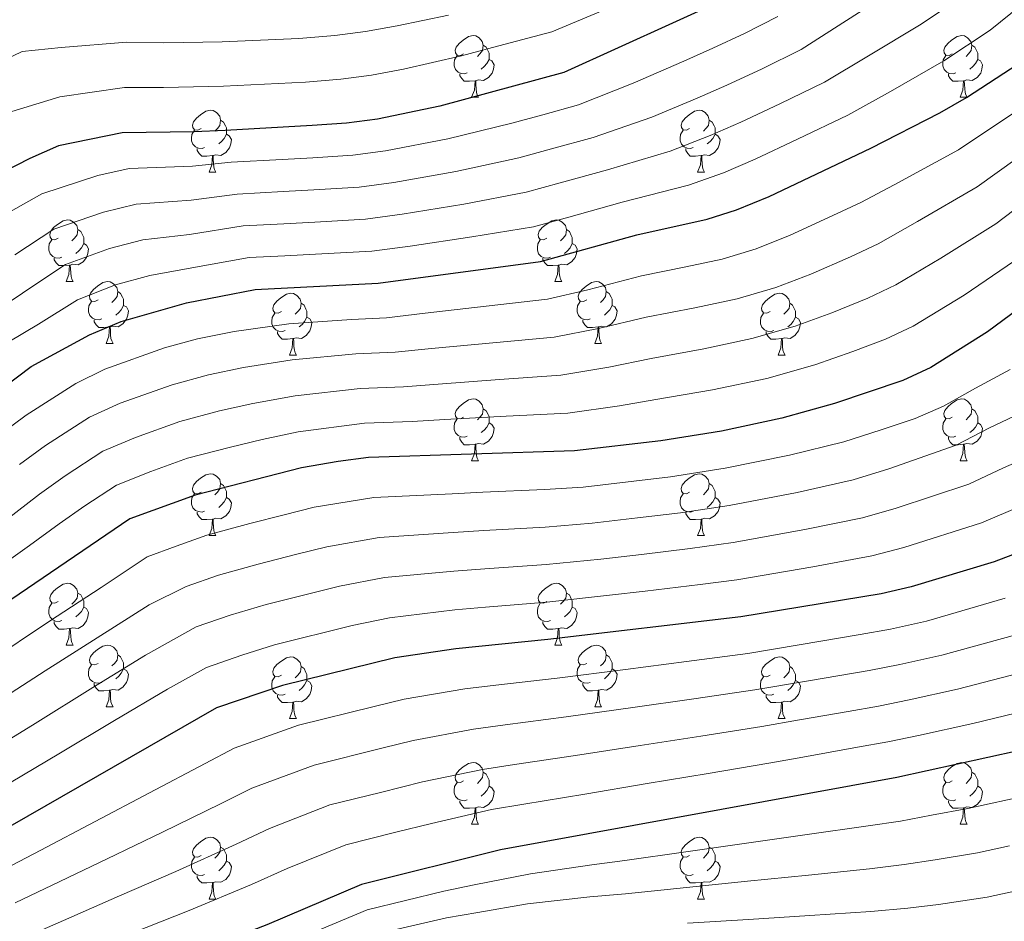
# Model space of a CAD drawing. Extents: x 629474 to 633986, y 785002 to 788058.
# Drawn here: x 630608 to 630768, y 787036 to 787183 of the extents above; entities that cross this region are included whole.
import ezdxf

# ---------------------------------------------------------------- set-up
doc = ezdxf.new("R2010")
doc.units = 0
doc.header["$MEASUREMENT"] = 0
for name, color, linetype in [('Nivel 36', 7, 'Continuous'), ('Nivel 4', 7, 'Continuous'), ('Nivel 5', 7, 'Continuous'), ('Nivel 61', 7, 'Continuous'), ('Nivel 63', 7, 'Continuous')]:
    doc.layers.add(name, color=color, linetype=linetype)

msp = doc.modelspace()

# ---------------------------------------------------------------- linework, layer by layer
at = {"layer": 'Nivel 36', "color": 92, "linetype": 'Continuous', "lineweight": 0, "flags": 128}
for points in [[(630679.81, 787177.019), (630679.28, 787176.754), (630678.75, 787176.809), (630678.485, 787177.179), (630678.43, 787177.604), (630678.59, 787178.124), (630679.07, 787178.719), (630679.705, 787179.249), (630680.605, 787179.834), (630681.35, 787179.994), (630681.775, 787179.939), (630682.305, 787179.624), (630682.835, 787179.039), (630682.995, 787178.399), (630682.885, 787177.549), (630682.46, 787177.019), (630682.04, 787176.594)], [(630759.137, 787177.019), (630758.607, 787176.754), (630758.077, 787176.809), (630757.812, 787177.179), (630757.757, 787177.604), (630757.917, 787178.124), (630758.397, 787178.719), (630759.032, 787179.249), (630759.932, 787179.834), (630760.677, 787179.994), (630761.102, 787179.939), (630761.632, 787179.624), (630762.162, 787179.039), (630762.322, 787178.399), (630762.212, 787177.549), (630761.787, 787177.019), (630761.367, 787176.594)], [(630682.995, 787178.399), (630683.47, 787178.084), (630683.785, 787177.444), (630683.945, 787177.124), (630683.945, 787176.544), (630683.945, 787176.119), (630683.575, 787175.429), (630683.155, 787174.949), (630682.675, 787174.529)], [(630762.322, 787178.399), (630762.797, 787178.084), (630763.112, 787177.444), (630763.272, 787177.124), (630763.272, 787176.544), (630763.272, 787176.119), (630762.902, 787175.429), (630762.482, 787174.949), (630762.002, 787174.529)], [(630680.395, 787173.939), (630679.97, 787173.779), (630679.385, 787173.839), (630678.91, 787174.049), (630678.485, 787174.474), (630678.27, 787175.059), (630678.27, 787175.479), (630678.325, 787176.064), (630678.75, 787176.754)], [(630759.722, 787173.939), (630759.297, 787173.779), (630758.712, 787173.839), (630758.237, 787174.049), (630757.812, 787174.474), (630757.597, 787175.059), (630757.597, 787175.479), (630757.652, 787176.064), (630758.077, 787176.754)], [(630683.945, 787176.119), (630684.4, 787175.869), (630684.745, 787175.254), (630684.635, 787174.529), (630684.425, 787173.889), (630683.84, 787173.149), (630683.045, 787172.669), (630682.195, 787172.774), (630681.765, 787172.644)], [(630763.272, 787176.119), (630763.727, 787175.869), (630764.072, 787175.254), (630763.962, 787174.529), (630763.752, 787173.889), (630763.167, 787173.149), (630762.372, 787172.669), (630761.522, 787172.774), (630761.092, 787172.644)], [(630681.655, 787172.644), (630680.765, 787172.559), (630679.92, 787172.559), (630679.495, 787172.989), (630679.175, 787173.464), (630679.175, 787173.779)], [(630760.982, 787172.644), (630760.092, 787172.559), (630759.247, 787172.559), (630758.822, 787172.989), (630758.502, 787173.464), (630758.502, 787173.779)], [(630681.11, 787169.959), (630681.545, 787171.119), (630681.655, 787172.644), (630681.765, 787172.644), (630681.8, 787172.059), (630681.835, 787171.374), (630681.905, 787170.759), (630682.02, 787170.359), (630682.235, 787169.959)], [(630760.437, 787169.959), (630760.872, 787171.119), (630760.982, 787172.644), (630761.092, 787172.644), (630761.127, 787172.059), (630761.162, 787171.374), (630761.232, 787170.759), (630761.347, 787170.359), (630761.562, 787169.959)], [(630681.11, 787169.959), (630682.235, 787169.959)], [(630760.437, 787169.959), (630761.562, 787169.959)], [(630637.174, 787164.879), (630636.644, 787164.614), (630636.114, 787164.669), (630635.849, 787165.039), (630635.794, 787165.464), (630635.954, 787165.984), (630636.434, 787166.579), (630637.069, 787167.109), (630637.969, 787167.694), (630638.714, 787167.854), (630639.139, 787167.799), (630639.669, 787167.484), (630640.199, 787166.899), (630640.359, 787166.259), (630640.249, 787165.409), (630639.824, 787164.879), (630639.404, 787164.454)], [(630716.501, 787164.879), (630715.971, 787164.614), (630715.441, 787164.669), (630715.176, 787165.039), (630715.121, 787165.464), (630715.281, 787165.984), (630715.761, 787166.579), (630716.396, 787167.109), (630717.296, 787167.694), (630718.041, 787167.854), (630718.466, 787167.799), (630718.996, 787167.484), (630719.526, 787166.899), (630719.686, 787166.259), (630719.576, 787165.409), (630719.151, 787164.879), (630718.731, 787164.454)], [(630640.359, 787166.259), (630640.834, 787165.944), (630641.149, 787165.304), (630641.309, 787164.984), (630641.309, 787164.404), (630641.309, 787163.979), (630640.939, 787163.289), (630640.519, 787162.809), (630640.039, 787162.389)], [(630719.686, 787166.259), (630720.161, 787165.944), (630720.476, 787165.304), (630720.636, 787164.984), (630720.636, 787164.404), (630720.636, 787163.979), (630720.266, 787163.289), (630719.846, 787162.809), (630719.366, 787162.389)], [(630637.759, 787161.799), (630637.334, 787161.639), (630636.749, 787161.699), (630636.274, 787161.909), (630635.849, 787162.334), (630635.634, 787162.919), (630635.634, 787163.339), (630635.689, 787163.924), (630636.114, 787164.614)], [(630641.309, 787163.979), (630641.764, 787163.729), (630642.109, 787163.114), (630641.999, 787162.389), (630641.789, 787161.749), (630641.204, 787161.009), (630640.409, 787160.529), (630639.559, 787160.634), (630639.129, 787160.504)], [(630717.086, 787161.799), (630716.661, 787161.639), (630716.076, 787161.699), (630715.601, 787161.909), (630715.176, 787162.334), (630714.961, 787162.919), (630714.961, 787163.339), (630715.016, 787163.924), (630715.441, 787164.614)], [(630720.636, 787163.979), (630721.091, 787163.729), (630721.436, 787163.114), (630721.326, 787162.389), (630721.116, 787161.749), (630720.531, 787161.009), (630719.736, 787160.529), (630718.886, 787160.634), (630718.456, 787160.504)], [(630639.019, 787160.504), (630638.129, 787160.419), (630637.284, 787160.419), (630636.859, 787160.849), (630636.539, 787161.324), (630636.539, 787161.639)], [(630638.474, 787157.819), (630638.909, 787158.979), (630639.019, 787160.504), (630639.129, 787160.504), (630639.164, 787159.919), (630639.199, 787159.234), (630639.269, 787158.619), (630639.384, 787158.219), (630639.599, 787157.819)], [(630718.346, 787160.504), (630717.456, 787160.419), (630716.611, 787160.419), (630716.186, 787160.849), (630715.866, 787161.324), (630715.866, 787161.639)], [(630717.801, 787157.819), (630718.236, 787158.979), (630718.346, 787160.504), (630718.456, 787160.504), (630718.491, 787159.919), (630718.526, 787159.234), (630718.596, 787158.619), (630718.711, 787158.219), (630718.926, 787157.819)], [(630638.474, 787157.819), (630639.599, 787157.819)], [(630717.801, 787157.819), (630718.926, 787157.819)], [(630613.986, 787147.11), (630613.456, 787146.845), (630612.926, 787146.9), (630612.661, 787147.27), (630612.606, 787147.695), (630612.766, 787148.215), (630613.246, 787148.81), (630613.881, 787149.34), (630614.781, 787149.925), (630615.526, 787150.085), (630615.951, 787150.03), (630616.481, 787149.715), (630617.011, 787149.13), (630617.171, 787148.49), (630617.061, 787147.64), (630616.636, 787147.11), (630616.216, 787146.685)], [(630693.313, 787147.11), (630692.783, 787146.845), (630692.253, 787146.9), (630691.988, 787147.27), (630691.933, 787147.695), (630692.093, 787148.215), (630692.573, 787148.81), (630693.208, 787149.34), (630694.108, 787149.925), (630694.853, 787150.085), (630695.278, 787150.03), (630695.808, 787149.715), (630696.338, 787149.13), (630696.498, 787148.49), (630696.388, 787147.64), (630695.963, 787147.11), (630695.543, 787146.685)], [(630617.171, 787148.49), (630617.646, 787148.175), (630617.961, 787147.535), (630618.121, 787147.215), (630618.121, 787146.635), (630618.121, 787146.21), (630617.751, 787145.52), (630617.331, 787145.04), (630616.851, 787144.62)], [(630696.498, 787148.49), (630696.973, 787148.175), (630697.288, 787147.535), (630697.448, 787147.215), (630697.448, 787146.635), (630697.448, 787146.21), (630697.078, 787145.52), (630696.658, 787145.04), (630696.178, 787144.62)], [(630614.571, 787144.03), (630614.146, 787143.87), (630613.561, 787143.93), (630613.086, 787144.14), (630612.661, 787144.565), (630612.446, 787145.15), (630612.446, 787145.57), (630612.501, 787146.155), (630612.926, 787146.845)], [(630618.121, 787146.21), (630618.576, 787145.96), (630618.921, 787145.345), (630618.811, 787144.62), (630618.601, 787143.98), (630618.016, 787143.24), (630617.221, 787142.76), (630616.371, 787142.865), (630615.941, 787142.735)], [(630693.898, 787144.03), (630693.473, 787143.87), (630692.888, 787143.93), (630692.413, 787144.14), (630691.988, 787144.565), (630691.773, 787145.15), (630691.773, 787145.57), (630691.828, 787146.155), (630692.253, 787146.845)], [(630697.448, 787146.21), (630697.903, 787145.96), (630698.248, 787145.345), (630698.138, 787144.62), (630697.928, 787143.98), (630697.343, 787143.24), (630696.548, 787142.76), (630695.698, 787142.865), (630695.268, 787142.735)], [(630615.831, 787142.735), (630614.941, 787142.65), (630614.096, 787142.65), (630613.671, 787143.08), (630613.351, 787143.555), (630613.351, 787143.87)], [(630615.286, 787140.05), (630615.721, 787141.21), (630615.831, 787142.735), (630615.941, 787142.735), (630615.976, 787142.15), (630616.011, 787141.465), (630616.081, 787140.85), (630616.196, 787140.45), (630616.411, 787140.05)], [(630695.158, 787142.735), (630694.268, 787142.65), (630693.423, 787142.65), (630692.998, 787143.08), (630692.678, 787143.555), (630692.678, 787143.87)], [(630694.613, 787140.05), (630695.048, 787141.21), (630695.158, 787142.735), (630695.268, 787142.735), (630695.303, 787142.15), (630695.338, 787141.465), (630695.408, 787140.85), (630695.523, 787140.45), (630695.738, 787140.05)], [(630615.286, 787140.05), (630616.411, 787140.05)], [(630620.461, 787137.075), (630619.931, 787136.81), (630619.401, 787136.865), (630619.136, 787137.235), (630619.081, 787137.66), (630619.241, 787138.18), (630619.721, 787138.775), (630620.356, 787139.305), (630621.256, 787139.89), (630622.001, 787140.05), (630622.426, 787139.995), (630622.956, 787139.68), (630623.486, 787139.095), (630623.646, 787138.455), (630623.536, 787137.605), (630623.111, 787137.075), (630622.691, 787136.65)], [(630694.613, 787140.05), (630695.738, 787140.05)], [(630699.788, 787137.075), (630699.258, 787136.81), (630698.728, 787136.865), (630698.463, 787137.235), (630698.408, 787137.66), (630698.568, 787138.18), (630699.048, 787138.775), (630699.683, 787139.305), (630700.583, 787139.89), (630701.328, 787140.05), (630701.753, 787139.995), (630702.283, 787139.68), (630702.813, 787139.095), (630702.973, 787138.455), (630702.863, 787137.605), (630702.438, 787137.075), (630702.018, 787136.65)], [(630623.646, 787138.455), (630624.121, 787138.14), (630624.436, 787137.5), (630624.596, 787137.18), (630624.596, 787136.6), (630624.596, 787136.175), (630624.226, 787135.485), (630623.806, 787135.005), (630623.326, 787134.585)], [(630650.233, 787135.17), (630649.703, 787134.905), (630649.173, 787134.96), (630648.908, 787135.33), (630648.853, 787135.755), (630649.013, 787136.275), (630649.493, 787136.87), (630650.128, 787137.4), (630651.028, 787137.985), (630651.773, 787138.145), (630652.198, 787138.09), (630652.728, 787137.775), (630653.258, 787137.19), (630653.418, 787136.55), (630653.308, 787135.7), (630652.883, 787135.17), (630652.463, 787134.745)], [(630702.973, 787138.455), (630703.448, 787138.14), (630703.763, 787137.5), (630703.923, 787137.18), (630703.923, 787136.6), (630703.923, 787136.175), (630703.553, 787135.485), (630703.133, 787135.005), (630702.653, 787134.585)], [(630729.56, 787135.17), (630729.03, 787134.905), (630728.5, 787134.96), (630728.235, 787135.33), (630728.18, 787135.755), (630728.34, 787136.275), (630728.82, 787136.87), (630729.455, 787137.4), (630730.355, 787137.985), (630731.1, 787138.145), (630731.525, 787138.09), (630732.055, 787137.775), (630732.585, 787137.19), (630732.745, 787136.55), (630732.635, 787135.7), (630732.21, 787135.17), (630731.79, 787134.745)], [(630621.046, 787133.995), (630620.621, 787133.835), (630620.036, 787133.895), (630619.561, 787134.105), (630619.136, 787134.53), (630618.921, 787135.115), (630618.921, 787135.535), (630618.976, 787136.12), (630619.401, 787136.81)], [(630653.418, 787136.55), (630653.893, 787136.235), (630654.208, 787135.595), (630654.368, 787135.275), (630654.368, 787134.695), (630654.368, 787134.27), (630653.998, 787133.58), (630653.578, 787133.1), (630653.098, 787132.68)], [(630700.373, 787133.995), (630699.948, 787133.835), (630699.363, 787133.895), (630698.888, 787134.105), (630698.463, 787134.53), (630698.248, 787135.115), (630698.248, 787135.535), (630698.303, 787136.12), (630698.728, 787136.81)], [(630732.745, 787136.55), (630733.22, 787136.235), (630733.535, 787135.595), (630733.695, 787135.275), (630733.695, 787134.695), (630733.695, 787134.27), (630733.325, 787133.58), (630732.905, 787133.1), (630732.425, 787132.68)], [(630624.596, 787136.175), (630625.051, 787135.925), (630625.396, 787135.31), (630625.286, 787134.585), (630625.076, 787133.945), (630624.491, 787133.205), (630623.696, 787132.725), (630622.846, 787132.83), (630622.416, 787132.7)], [(630650.818, 787132.09), (630650.393, 787131.93), (630649.808, 787131.99), (630649.333, 787132.2), (630648.908, 787132.625), (630648.693, 787133.21), (630648.693, 787133.63), (630648.748, 787134.215), (630649.173, 787134.905)], [(630703.923, 787136.175), (630704.378, 787135.925), (630704.723, 787135.31), (630704.613, 787134.585), (630704.403, 787133.945), (630703.818, 787133.205), (630703.023, 787132.725), (630702.173, 787132.83), (630701.743, 787132.7)], [(630730.145, 787132.09), (630729.72, 787131.93), (630729.135, 787131.99), (630728.66, 787132.2), (630728.235, 787132.625), (630728.02, 787133.21), (630728.02, 787133.63), (630728.075, 787134.215), (630728.5, 787134.905)], [(630622.306, 787132.7), (630621.416, 787132.615), (630620.571, 787132.615), (630620.146, 787133.045), (630619.826, 787133.52), (630619.826, 787133.835)], [(630654.368, 787134.27), (630654.823, 787134.02), (630655.168, 787133.405), (630655.058, 787132.68), (630654.848, 787132.04), (630654.263, 787131.3), (630653.468, 787130.82), (630652.618, 787130.925), (630652.188, 787130.795)], [(630701.633, 787132.7), (630700.743, 787132.615), (630699.898, 787132.615), (630699.473, 787133.045), (630699.153, 787133.52), (630699.153, 787133.835)], [(630733.695, 787134.27), (630734.15, 787134.02), (630734.495, 787133.405), (630734.385, 787132.68), (630734.175, 787132.04), (630733.59, 787131.3), (630732.795, 787130.82), (630731.945, 787130.925), (630731.515, 787130.795)], [(630621.761, 787130.015), (630622.196, 787131.175), (630622.306, 787132.7), (630622.416, 787132.7), (630622.451, 787132.115), (630622.486, 787131.43), (630622.556, 787130.815), (630622.671, 787130.415), (630622.886, 787130.015)], [(630652.078, 787130.795), (630651.188, 787130.71), (630650.343, 787130.71), (630649.918, 787131.14), (630649.598, 787131.615), (630649.598, 787131.93)], [(630701.088, 787130.015), (630701.523, 787131.175), (630701.633, 787132.7), (630701.743, 787132.7), (630701.778, 787132.115), (630701.813, 787131.43), (630701.883, 787130.815), (630701.998, 787130.415), (630702.213, 787130.015)], [(630731.405, 787130.795), (630730.515, 787130.71), (630729.67, 787130.71), (630729.245, 787131.14), (630728.925, 787131.615), (630728.925, 787131.93)], [(630621.761, 787130.015), (630622.886, 787130.015)], [(630651.533, 787128.11), (630651.968, 787129.27), (630652.078, 787130.795), (630652.188, 787130.795), (630652.223, 787130.21), (630652.258, 787129.525), (630652.328, 787128.91), (630652.443, 787128.51), (630652.658, 787128.11)], [(630701.088, 787130.015), (630702.213, 787130.015)], [(630730.86, 787128.11), (630731.295, 787129.27), (630731.405, 787130.795), (630731.515, 787130.795), (630731.55, 787130.21), (630731.585, 787129.525), (630731.655, 787128.91), (630731.77, 787128.51), (630731.985, 787128.11)], [(630651.533, 787128.11), (630652.658, 787128.11)], [(630730.86, 787128.11), (630731.985, 787128.11)], [(630679.81, 787118.027), (630679.28, 787117.762), (630678.75, 787117.817), (630678.485, 787118.187), (630678.43, 787118.612), (630678.59, 787119.132), (630679.07, 787119.727), (630679.705, 787120.257), (630680.605, 787120.842), (630681.35, 787121.002), (630681.775, 787120.947), (630682.305, 787120.632), (630682.835, 787120.047), (630682.995, 787119.407), (630682.885, 787118.557), (630682.46, 787118.027), (630682.04, 787117.602)], [(630759.137, 787118.027), (630758.607, 787117.762), (630758.077, 787117.817), (630757.812, 787118.187), (630757.757, 787118.612), (630757.917, 787119.132), (630758.397, 787119.727), (630759.032, 787120.257), (630759.932, 787120.842), (630760.677, 787121.002), (630761.102, 787120.947), (630761.632, 787120.632), (630762.162, 787120.047), (630762.322, 787119.407), (630762.212, 787118.557), (630761.787, 787118.027), (630761.367, 787117.602)], [(630682.995, 787119.407), (630683.47, 787119.092), (630683.785, 787118.452), (630683.945, 787118.132), (630683.945, 787117.552), (630683.945, 787117.127), (630683.575, 787116.437), (630683.155, 787115.957), (630682.675, 787115.537)], [(630762.322, 787119.407), (630762.797, 787119.092), (630763.112, 787118.452), (630763.272, 787118.132), (630763.272, 787117.552), (630763.272, 787117.127), (630762.902, 787116.437), (630762.482, 787115.957), (630762.002, 787115.537)], [(630680.395, 787114.947), (630679.97, 787114.787), (630679.385, 787114.847), (630678.91, 787115.057), (630678.485, 787115.482), (630678.27, 787116.067), (630678.27, 787116.487), (630678.325, 787117.072), (630678.75, 787117.762)], [(630683.945, 787117.127), (630684.4, 787116.877), (630684.745, 787116.262), (630684.635, 787115.537), (630684.425, 787114.897), (630683.84, 787114.157), (630683.045, 787113.677), (630682.195, 787113.782), (630681.765, 787113.652)], [(630759.722, 787114.947), (630759.297, 787114.787), (630758.712, 787114.847), (630758.237, 787115.057), (630757.812, 787115.482), (630757.597, 787116.067), (630757.597, 787116.487), (630757.652, 787117.072), (630758.077, 787117.762)], [(630763.272, 787117.127), (630763.727, 787116.877), (630764.072, 787116.262), (630763.962, 787115.537), (630763.752, 787114.897), (630763.167, 787114.157), (630762.372, 787113.677), (630761.522, 787113.782), (630761.092, 787113.652)], [(630681.655, 787113.652), (630680.765, 787113.567), (630679.92, 787113.567), (630679.495, 787113.997), (630679.175, 787114.472), (630679.175, 787114.787)], [(630760.982, 787113.652), (630760.092, 787113.567), (630759.247, 787113.567), (630758.822, 787113.997), (630758.502, 787114.472), (630758.502, 787114.787)], [(630681.11, 787110.967), (630681.545, 787112.127), (630681.655, 787113.652), (630681.765, 787113.652), (630681.8, 787113.067), (630681.835, 787112.382), (630681.905, 787111.767), (630682.02, 787111.367), (630682.235, 787110.967)], [(630760.437, 787110.967), (630760.872, 787112.127), (630760.982, 787113.652), (630761.092, 787113.652), (630761.127, 787113.067), (630761.162, 787112.382), (630761.232, 787111.767), (630761.347, 787111.367), (630761.562, 787110.967)], [(630681.11, 787110.967), (630682.235, 787110.967)], [(630760.437, 787110.967), (630761.562, 787110.967)], [(630637.174, 787105.887), (630636.644, 787105.622), (630636.114, 787105.677), (630635.849, 787106.047), (630635.794, 787106.472), (630635.954, 787106.992), (630636.434, 787107.587), (630637.069, 787108.117), (630637.969, 787108.702), (630638.714, 787108.862), (630639.139, 787108.807), (630639.669, 787108.492), (630640.199, 787107.907), (630640.359, 787107.267), (630640.249, 787106.417), (630639.824, 787105.887), (630639.404, 787105.462)], [(630716.501, 787105.887), (630715.971, 787105.622), (630715.441, 787105.677), (630715.176, 787106.047), (630715.121, 787106.472), (630715.281, 787106.992), (630715.761, 787107.587), (630716.396, 787108.117), (630717.296, 787108.702), (630718.041, 787108.862), (630718.466, 787108.807), (630718.996, 787108.492), (630719.526, 787107.907), (630719.686, 787107.267), (630719.576, 787106.417), (630719.151, 787105.887), (630718.731, 787105.462)], [(630640.359, 787107.267), (630640.834, 787106.952), (630641.149, 787106.312), (630641.309, 787105.992), (630641.309, 787105.412), (630641.309, 787104.987), (630640.939, 787104.297), (630640.519, 787103.817), (630640.039, 787103.397)], [(630719.686, 787107.267), (630720.161, 787106.952), (630720.476, 787106.312), (630720.636, 787105.992), (630720.636, 787105.412), (630720.636, 787104.987), (630720.266, 787104.297), (630719.846, 787103.817), (630719.366, 787103.397)], [(630637.759, 787102.807), (630637.334, 787102.647), (630636.749, 787102.707), (630636.274, 787102.917), (630635.849, 787103.342), (630635.634, 787103.927), (630635.634, 787104.347), (630635.689, 787104.932), (630636.114, 787105.622)], [(630641.309, 787104.987), (630641.764, 787104.737), (630642.109, 787104.122), (630641.999, 787103.397), (630641.789, 787102.757), (630641.204, 787102.017), (630640.409, 787101.537), (630639.559, 787101.642), (630639.129, 787101.512)], [(630717.086, 787102.807), (630716.661, 787102.647), (630716.076, 787102.707), (630715.601, 787102.917), (630715.176, 787103.342), (630714.961, 787103.927), (630714.961, 787104.347), (630715.016, 787104.932), (630715.441, 787105.622)], [(630720.636, 787104.987), (630721.091, 787104.737), (630721.436, 787104.122), (630721.326, 787103.397), (630721.116, 787102.757), (630720.531, 787102.017), (630719.736, 787101.537), (630718.886, 787101.642), (630718.456, 787101.512)], [(630639.019, 787101.512), (630638.129, 787101.427), (630637.284, 787101.427), (630636.859, 787101.857), (630636.539, 787102.332), (630636.539, 787102.647)], [(630638.474, 787098.827), (630638.909, 787099.987), (630639.019, 787101.512), (630639.129, 787101.512), (630639.164, 787100.927), (630639.199, 787100.242), (630639.269, 787099.627), (630639.384, 787099.227), (630639.599, 787098.827)], [(630718.346, 787101.512), (630717.456, 787101.427), (630716.611, 787101.427), (630716.186, 787101.857), (630715.866, 787102.332), (630715.866, 787102.647)], [(630717.801, 787098.827), (630718.236, 787099.987), (630718.346, 787101.512), (630718.456, 787101.512), (630718.491, 787100.927), (630718.526, 787100.242), (630718.596, 787099.627), (630718.711, 787099.227), (630718.926, 787098.827)], [(630638.474, 787098.827), (630639.599, 787098.827)], [(630717.801, 787098.827), (630718.926, 787098.827)], [(630613.986, 787088.118), (630613.456, 787087.853), (630612.926, 787087.908), (630612.661, 787088.278), (630612.606, 787088.703), (630612.766, 787089.223), (630613.246, 787089.818), (630613.881, 787090.348), (630614.781, 787090.933), (630615.526, 787091.093), (630615.951, 787091.038), (630616.481, 787090.723), (630617.011, 787090.138), (630617.171, 787089.498), (630617.061, 787088.648), (630616.636, 787088.118), (630616.216, 787087.693)], [(630693.313, 787088.118), (630692.783, 787087.853), (630692.253, 787087.908), (630691.988, 787088.278), (630691.933, 787088.703), (630692.093, 787089.223), (630692.573, 787089.818), (630693.208, 787090.348), (630694.108, 787090.933), (630694.853, 787091.093), (630695.278, 787091.038), (630695.808, 787090.723), (630696.338, 787090.138), (630696.498, 787089.498), (630696.388, 787088.648), (630695.963, 787088.118), (630695.543, 787087.693)], [(630617.171, 787089.498), (630617.646, 787089.183), (630617.961, 787088.543), (630618.121, 787088.223), (630618.121, 787087.643), (630618.121, 787087.218), (630617.751, 787086.528), (630617.331, 787086.048), (630616.851, 787085.628)], [(630696.498, 787089.498), (630696.973, 787089.183), (630697.288, 787088.543), (630697.448, 787088.223), (630697.448, 787087.643), (630697.448, 787087.218), (630697.078, 787086.528), (630696.658, 787086.048), (630696.178, 787085.628)], [(630614.571, 787085.038), (630614.146, 787084.878), (630613.561, 787084.938), (630613.086, 787085.148), (630612.661, 787085.573), (630612.446, 787086.158), (630612.446, 787086.578), (630612.501, 787087.163), (630612.926, 787087.853)], [(630618.121, 787087.218), (630618.576, 787086.968), (630618.921, 787086.353), (630618.811, 787085.628), (630618.601, 787084.988), (630618.016, 787084.248), (630617.221, 787083.768), (630616.371, 787083.873), (630615.941, 787083.743)], [(630693.898, 787085.038), (630693.473, 787084.878), (630692.888, 787084.938), (630692.413, 787085.148), (630691.988, 787085.573), (630691.773, 787086.158), (630691.773, 787086.578), (630691.828, 787087.163), (630692.253, 787087.853)], [(630697.448, 787087.218), (630697.903, 787086.968), (630698.248, 787086.353), (630698.138, 787085.628), (630697.928, 787084.988), (630697.343, 787084.248), (630696.548, 787083.768), (630695.698, 787083.873), (630695.268, 787083.743)], [(630615.831, 787083.743), (630614.941, 787083.658), (630614.096, 787083.658), (630613.671, 787084.088), (630613.351, 787084.563), (630613.351, 787084.878)], [(630615.286, 787081.058), (630615.721, 787082.218), (630615.831, 787083.743), (630615.941, 787083.743), (630615.976, 787083.158), (630616.011, 787082.473), (630616.081, 787081.858), (630616.196, 787081.458), (630616.411, 787081.058)], [(630695.158, 787083.743), (630694.268, 787083.658), (630693.423, 787083.658), (630692.998, 787084.088), (630692.678, 787084.563), (630692.678, 787084.878)], [(630694.613, 787081.058), (630695.048, 787082.218), (630695.158, 787083.743), (630695.268, 787083.743), (630695.303, 787083.158), (630695.338, 787082.473), (630695.408, 787081.858), (630695.523, 787081.458), (630695.738, 787081.058)], [(630615.286, 787081.058), (630616.411, 787081.058)], [(630620.461, 787078.083), (630619.931, 787077.818), (630619.401, 787077.873), (630619.136, 787078.243), (630619.081, 787078.668), (630619.241, 787079.188), (630619.721, 787079.783), (630620.356, 787080.313), (630621.256, 787080.898), (630622.001, 787081.058), (630622.426, 787081.003), (630622.956, 787080.688), (630623.486, 787080.103), (630623.646, 787079.463), (630623.536, 787078.613), (630623.111, 787078.083), (630622.691, 787077.658)], [(630694.613, 787081.058), (630695.738, 787081.058)], [(630699.788, 787078.083), (630699.258, 787077.818), (630698.728, 787077.873), (630698.463, 787078.243), (630698.408, 787078.668), (630698.568, 787079.188), (630699.048, 787079.783), (630699.683, 787080.313), (630700.583, 787080.898), (630701.328, 787081.058), (630701.753, 787081.003), (630702.283, 787080.688), (630702.813, 787080.103), (630702.973, 787079.463), (630702.863, 787078.613), (630702.438, 787078.083), (630702.018, 787077.658)], [(630623.646, 787079.463), (630624.121, 787079.148), (630624.436, 787078.508), (630624.596, 787078.188), (630624.596, 787077.608), (630624.596, 787077.183), (630624.226, 787076.493), (630623.806, 787076.013), (630623.326, 787075.593)], [(630650.233, 787076.178), (630649.703, 787075.913), (630649.173, 787075.968), (630648.908, 787076.338), (630648.853, 787076.763), (630649.013, 787077.283), (630649.493, 787077.878), (630650.128, 787078.408), (630651.028, 787078.993), (630651.773, 787079.153), (630652.198, 787079.098), (630652.728, 787078.783), (630653.258, 787078.198), (630653.418, 787077.558), (630653.308, 787076.708), (630652.883, 787076.178), (630652.463, 787075.753)], [(630702.973, 787079.463), (630703.448, 787079.148), (630703.763, 787078.508), (630703.923, 787078.188), (630703.923, 787077.608), (630703.923, 787077.183), (630703.553, 787076.493), (630703.133, 787076.013), (630702.653, 787075.593)], [(630729.56, 787076.178), (630729.03, 787075.913), (630728.5, 787075.968), (630728.235, 787076.338), (630728.18, 787076.763), (630728.34, 787077.283), (630728.82, 787077.878), (630729.455, 787078.408), (630730.355, 787078.993), (630731.1, 787079.153), (630731.525, 787079.098), (630732.055, 787078.783), (630732.585, 787078.198), (630732.745, 787077.558), (630732.635, 787076.708), (630732.21, 787076.178), (630731.79, 787075.753)], [(630621.046, 787075.003), (630620.621, 787074.843), (630620.036, 787074.903), (630619.561, 787075.113), (630619.136, 787075.538), (630618.921, 787076.123), (630618.921, 787076.543), (630618.976, 787077.128), (630619.401, 787077.818)], [(630624.596, 787077.183), (630625.051, 787076.933), (630625.396, 787076.318), (630625.286, 787075.593), (630625.076, 787074.953), (630624.491, 787074.213), (630623.696, 787073.733), (630622.846, 787073.838), (630622.416, 787073.708)], [(630653.418, 787077.558), (630653.893, 787077.243), (630654.208, 787076.603), (630654.368, 787076.283), (630654.368, 787075.703), (630654.368, 787075.278), (630653.998, 787074.588), (630653.578, 787074.108), (630653.098, 787073.688)], [(630700.373, 787075.003), (630699.948, 787074.843), (630699.363, 787074.903), (630698.888, 787075.113), (630698.463, 787075.538), (630698.248, 787076.123), (630698.248, 787076.543), (630698.303, 787077.128), (630698.728, 787077.818)], [(630703.923, 787077.183), (630704.378, 787076.933), (630704.723, 787076.318), (630704.613, 787075.593), (630704.403, 787074.953), (630703.818, 787074.213), (630703.023, 787073.733), (630702.173, 787073.838), (630701.743, 787073.708)], [(630732.745, 787077.558), (630733.22, 787077.243), (630733.535, 787076.603), (630733.695, 787076.283), (630733.695, 787075.703), (630733.695, 787075.278), (630733.325, 787074.588), (630732.905, 787074.108), (630732.425, 787073.688)], [(630650.818, 787073.098), (630650.393, 787072.938), (630649.808, 787072.998), (630649.333, 787073.208), (630648.908, 787073.633), (630648.693, 787074.218), (630648.693, 787074.638), (630648.748, 787075.223), (630649.173, 787075.913)], [(630730.145, 787073.098), (630729.72, 787072.938), (630729.135, 787072.998), (630728.66, 787073.208), (630728.235, 787073.633), (630728.02, 787074.218), (630728.02, 787074.638), (630728.075, 787075.223), (630728.5, 787075.913)], [(630622.306, 787073.708), (630621.416, 787073.623), (630620.571, 787073.623), (630620.146, 787074.053), (630619.826, 787074.528), (630619.826, 787074.843)], [(630654.368, 787075.278), (630654.823, 787075.028), (630655.168, 787074.413), (630655.058, 787073.688), (630654.848, 787073.048), (630654.263, 787072.308), (630653.468, 787071.828), (630652.618, 787071.933), (630652.188, 787071.803)], [(630701.633, 787073.708), (630700.743, 787073.623), (630699.898, 787073.623), (630699.473, 787074.053), (630699.153, 787074.528), (630699.153, 787074.843)], [(630733.695, 787075.278), (630734.15, 787075.028), (630734.495, 787074.413), (630734.385, 787073.688), (630734.175, 787073.048), (630733.59, 787072.308), (630732.795, 787071.828), (630731.945, 787071.933), (630731.515, 787071.803)], [(630621.761, 787071.023), (630622.196, 787072.183), (630622.306, 787073.708), (630622.416, 787073.708), (630622.451, 787073.123), (630622.486, 787072.438), (630622.556, 787071.823), (630622.671, 787071.423), (630622.886, 787071.023)], [(630652.078, 787071.803), (630651.188, 787071.718), (630650.343, 787071.718), (630649.918, 787072.148), (630649.598, 787072.623), (630649.598, 787072.938)], [(630701.088, 787071.023), (630701.523, 787072.183), (630701.633, 787073.708), (630701.743, 787073.708), (630701.778, 787073.123), (630701.813, 787072.438), (630701.883, 787071.823), (630701.998, 787071.423), (630702.213, 787071.023)], [(630731.405, 787071.803), (630730.515, 787071.718), (630729.67, 787071.718), (630729.245, 787072.148), (630728.925, 787072.623), (630728.925, 787072.938)], [(630621.761, 787071.023), (630622.886, 787071.023)], [(630651.533, 787069.118), (630651.968, 787070.278), (630652.078, 787071.803), (630652.188, 787071.803), (630652.223, 787071.218), (630652.258, 787070.533), (630652.328, 787069.918), (630652.443, 787069.518), (630652.658, 787069.118)], [(630701.088, 787071.023), (630702.213, 787071.023)], [(630730.86, 787069.118), (630731.295, 787070.278), (630731.405, 787071.803), (630731.515, 787071.803), (630731.55, 787071.218), (630731.585, 787070.533), (630731.655, 787069.918), (630731.77, 787069.518), (630731.985, 787069.118)], [(630651.533, 787069.118), (630652.658, 787069.118)], [(630730.86, 787069.118), (630731.985, 787069.118)], [(630679.81, 787059.035), (630679.28, 787058.77), (630678.75, 787058.825), (630678.485, 787059.195), (630678.43, 787059.62), (630678.59, 787060.14), (630679.07, 787060.735), (630679.705, 787061.265), (630680.605, 787061.85), (630681.35, 787062.01), (630681.775, 787061.955), (630682.305, 787061.64), (630682.835, 787061.055), (630682.995, 787060.415), (630682.885, 787059.565), (630682.46, 787059.035), (630682.04, 787058.61)], [(630759.137, 787059.035), (630758.607, 787058.77), (630758.077, 787058.825), (630757.812, 787059.195), (630757.757, 787059.62), (630757.917, 787060.14), (630758.397, 787060.735), (630759.032, 787061.265), (630759.932, 787061.85), (630760.677, 787062.01), (630761.102, 787061.955), (630761.632, 787061.64), (630762.162, 787061.055), (630762.322, 787060.415), (630762.212, 787059.565), (630761.787, 787059.035), (630761.367, 787058.61)], [(630682.995, 787060.415), (630683.47, 787060.1), (630683.785, 787059.46), (630683.945, 787059.14), (630683.945, 787058.56), (630683.945, 787058.135), (630683.575, 787057.445), (630683.155, 787056.965), (630682.675, 787056.545)], [(630762.322, 787060.415), (630762.797, 787060.1), (630763.112, 787059.46), (630763.272, 787059.14), (630763.272, 787058.56), (630763.272, 787058.135), (630762.902, 787057.445), (630762.482, 787056.965), (630762.002, 787056.545)], [(630680.395, 787055.955), (630679.97, 787055.795), (630679.385, 787055.855), (630678.91, 787056.065), (630678.485, 787056.49), (630678.27, 787057.075), (630678.27, 787057.495), (630678.325, 787058.08), (630678.75, 787058.77)], [(630683.945, 787058.135), (630684.4, 787057.885), (630684.745, 787057.27), (630684.635, 787056.545), (630684.425, 787055.905), (630683.84, 787055.165), (630683.045, 787054.685), (630682.195, 787054.79), (630681.765, 787054.66)], [(630759.722, 787055.955), (630759.297, 787055.795), (630758.712, 787055.855), (630758.237, 787056.065), (630757.812, 787056.49), (630757.597, 787057.075), (630757.597, 787057.495), (630757.652, 787058.08), (630758.077, 787058.77)], [(630763.272, 787058.135), (630763.727, 787057.885), (630764.072, 787057.27), (630763.962, 787056.545), (630763.752, 787055.905), (630763.167, 787055.165), (630762.372, 787054.685), (630761.522, 787054.79), (630761.092, 787054.66)], [(630681.655, 787054.66), (630680.765, 787054.575), (630679.92, 787054.575), (630679.495, 787055.005), (630679.175, 787055.48), (630679.175, 787055.795)], [(630760.982, 787054.66), (630760.092, 787054.575), (630759.247, 787054.575), (630758.822, 787055.005), (630758.502, 787055.48), (630758.502, 787055.795)], [(630681.11, 787051.975), (630681.545, 787053.135), (630681.655, 787054.66), (630681.765, 787054.66), (630681.8, 787054.075), (630681.835, 787053.39), (630681.905, 787052.775), (630682.02, 787052.375), (630682.235, 787051.975)], [(630760.437, 787051.975), (630760.872, 787053.135), (630760.982, 787054.66), (630761.092, 787054.66), (630761.127, 787054.075), (630761.162, 787053.39), (630761.232, 787052.775), (630761.347, 787052.375), (630761.562, 787051.975)], [(630681.11, 787051.975), (630682.235, 787051.975)], [(630760.437, 787051.975), (630761.562, 787051.975)], [(630637.174, 787046.895), (630636.644, 787046.63), (630636.114, 787046.685), (630635.849, 787047.055), (630635.794, 787047.48), (630635.954, 787048), (630636.434, 787048.595), (630637.069, 787049.125), (630637.969, 787049.71), (630638.714, 787049.87), (630639.139, 787049.815), (630639.669, 787049.5), (630640.199, 787048.915), (630640.359, 787048.275), (630640.249, 787047.425), (630639.824, 787046.895), (630639.404, 787046.47)], [(630716.501, 787046.895), (630715.971, 787046.63), (630715.441, 787046.685), (630715.176, 787047.055), (630715.121, 787047.48), (630715.281, 787048), (630715.761, 787048.595), (630716.396, 787049.125), (630717.296, 787049.71), (630718.041, 787049.87), (630718.466, 787049.815), (630718.996, 787049.5), (630719.526, 787048.915), (630719.686, 787048.275), (630719.576, 787047.425), (630719.151, 787046.895), (630718.731, 787046.47)], [(630640.359, 787048.275), (630640.834, 787047.96), (630641.149, 787047.32), (630641.309, 787047), (630641.309, 787046.42), (630641.309, 787045.995), (630640.939, 787045.305), (630640.519, 787044.825), (630640.039, 787044.405)], [(630719.686, 787048.275), (630720.161, 787047.96), (630720.476, 787047.32), (630720.636, 787047), (630720.636, 787046.42), (630720.636, 787045.995), (630720.266, 787045.305), (630719.846, 787044.825), (630719.366, 787044.405)], [(630637.759, 787043.815), (630637.334, 787043.655), (630636.749, 787043.715), (630636.274, 787043.925), (630635.849, 787044.35), (630635.634, 787044.935), (630635.634, 787045.355), (630635.689, 787045.94), (630636.114, 787046.63)], [(630641.309, 787045.995), (630641.764, 787045.745), (630642.109, 787045.13), (630641.999, 787044.405), (630641.789, 787043.765), (630641.204, 787043.025), (630640.409, 787042.545), (630639.559, 787042.65), (630639.129, 787042.52)], [(630717.086, 787043.815), (630716.661, 787043.655), (630716.076, 787043.715), (630715.601, 787043.925), (630715.176, 787044.35), (630714.961, 787044.935), (630714.961, 787045.355), (630715.016, 787045.94), (630715.441, 787046.63)], [(630720.636, 787045.995), (630721.091, 787045.745), (630721.436, 787045.13), (630721.326, 787044.405), (630721.116, 787043.765), (630720.531, 787043.025), (630719.736, 787042.545), (630718.886, 787042.65), (630718.456, 787042.52)], [(630639.019, 787042.52), (630638.129, 787042.435), (630637.284, 787042.435), (630636.859, 787042.865), (630636.539, 787043.34), (630636.539, 787043.655)], [(630718.346, 787042.52), (630717.456, 787042.435), (630716.611, 787042.435), (630716.186, 787042.865), (630715.866, 787043.34), (630715.866, 787043.655)], [(630638.474, 787039.835), (630638.909, 787040.995), (630639.019, 787042.52), (630639.129, 787042.52), (630639.164, 787041.935), (630639.199, 787041.25), (630639.269, 787040.635), (630639.384, 787040.235), (630639.599, 787039.835)], [(630717.801, 787039.835), (630718.236, 787040.995), (630718.346, 787042.52), (630718.456, 787042.52), (630718.491, 787041.935), (630718.526, 787041.25), (630718.596, 787040.635), (630718.711, 787040.235), (630718.926, 787039.835)], [(630638.474, 787039.835), (630639.599, 787039.835)], [(630717.801, 787039.835), (630718.926, 787039.835)]]:
    msp.add_lwpolyline(points, dxfattribs=at)
at = {"layer": 'Nivel 4', "color": 25, "linetype": 'Continuous', "lineweight": 30, "flags": 128}
for points, elevation in [([(630722.528, 787186.051), (630696.101, 787173.986), (630675.965, 787168.543), (630665.813, 787166.428), (630660.807, 787165.751), (630655.19, 787165.37), (630641.069, 787164.568), (630636.057, 787164.347), (630624.358, 787164.186), (630614.054, 787162.069), (630609.371, 787160.029), (630604.845, 787157.687), (630603.038, 787156.446), (630598.83, 787153.045), (630577.675, 787133.303), (630573.773, 787129.755), (630545.977, 787106.73), (630541.767, 787103.481), (630512.316, 787079.218), (630507.807, 787075.661), (630472.701, 787053.751), (630446.183, 787037.279)], 750), ([(630460.326, 787006.415), (630468.353, 787013.46), (630483.788, 787026.118), (630494.513, 787035.737), (630518.368, 787053.946), (630532.93, 787065.979), (630587.786, 787108.463), (630601.296, 787120.035), (630609.584, 787126.289), (630619.078, 787131.384), (630624.214, 787133.582), (630634.81, 787136.615), (630645.942, 787138.773), (630665.918, 787139.778), (630692.311, 787143.333), (630707.903, 787147.65), (630719.338, 787150.167), (630724.108, 787151.672), (630729.396, 787153.872), (630745.943, 787161.73), (630757.105, 787167.453), (630761.455, 787169.92), (630769.814, 787175.416)], 775), ([(630772.301, 787137.439), (630764.848, 787131.9), (630755.663, 787126.116), (630751.123, 787123.992), (630740.003, 787120.236), (630731.473, 787117.883), (630721.671, 787115.794), (630711.799, 787114.204), (630697.8, 787112.555), (630664.383, 787111.488), (630659.425, 787110.839), (630653.465, 787109.818), (630636.195, 787105.403), (630625.618, 787101.533), (630598.61, 787083.192)], 800), ([(630776.687, 787098.668), (630765.955, 787094.563), (630752.467, 787090.493), (630747.598, 787089.364), (630724.785, 787085.631), (630693.472, 787081.932), (630678.52, 787080.466), (630668.635, 787078.998), (630650.417, 787074.501), (630639.678, 787070.858), (630603.516, 787050.166)], 825), ([(630774.734, 787064.944), (630750.158, 787059.546), (630685.802, 787047.829), (630663.241, 787042.176), (630647.864, 787035.653), (630637.364, 787031.598), (630612.26, 787022.743), (630602.778, 787018.507), (630591.136, 787011.815), (630586.926, 787008.566), (630584.855, 787004.434), (630584.908, 787000.636), (630586.789, 786996.004), (630590.338, 786992.505), (630595.1, 786988.771), (630608.32, 786979.752), (630622.083, 786971.515), (630640.305, 786959.68), (630666.059, 786945.071), (630696.212, 786926.669)], 850)]:
    msp.add_lwpolyline(points, dxfattribs=dict(at, elevation=elevation))
at = {"layer": 'Nivel 5', "color": 25, "linetype": 'Continuous', "lineweight": 0, "flags": 128}
for points, elevation in [([(630750.38, 787187.816), (630741.973, 787182.436), (630734.61, 787177.727), (630728.28, 787174.606), (630722.545, 787171.933), (630717.701, 787169.807), (630710.335, 787166.713), (630700.821, 787163.451), (630694.07, 787161.601), (630688.792, 787160.158), (630678.539, 787157.925), (630668.483, 787156.122), (630662.851, 787155.361), (630655.486, 787154.932), (630650.493, 787154.661), (630643.018, 787154.25), (630635.558, 787153.254), (630626.616, 787152.607), (630621.361, 787151.34), (630613.253, 787148.571), (630606.929, 787144.38)], 760), ([(630760.716, 787186.309), (630754.071, 787181.851), (630745.533, 787176.681), (630738.387, 787172.395), (630731.156, 787168.884), (630724.829, 787165.912), (630719.837, 787163.762), (630713.336, 787161.197), (630703.182, 787158.184), (630695.468, 787156.061), (630689.965, 787154.55), (630679.826, 787152.616), (630669.818, 787150.969), (630663.873, 787150.167), (630655.634, 787149.713), (630650.64, 787149.448), (630643.992, 787149.091), (630635.308, 787147.707), (630627.745, 787146.817), (630622.312, 787145.42), (630615.195, 787142.842), (630610.978, 787140.048), (630602.357, 787134.262)], 765), ([(630771.998, 787186.315), (630765.265, 787180.862), (630757.763, 787175.885), (630749.094, 787170.926), (630742.165, 787167.062), (630734.032, 787163.162), (630727.112, 787159.892), (630721.972, 787157.717), (630716.337, 787155.682), (630705.542, 787152.917), (630696.866, 787150.521), (630691.138, 787148.941), (630681.113, 787147.307), (630671.153, 787145.816), (630664.895, 787144.972), (630655.782, 787144.494), (630650.788, 787144.236), (630644.967, 787143.932), (630635.059, 787142.161), (630628.874, 787141.028), (630623.263, 787139.501), (630617.136, 787137.113), (630610.772, 787133.141), (630605.97, 787130.275)], 770), ([(630606.468, 787167.638), (630614.256, 787170.052), (630624.732, 787171.545), (630631.088, 787171.529), (630640.832, 787171.771), (630654.129, 787172.424), (630659.858, 787172.877), (630664.856, 787173.538), (630670.054, 787174.533), (630679.487, 787176.691), (630684.474, 787178.024), (630694.134, 787180.61), (630702.785, 787184.196)], 745), ([(630603.566, 787175.247), (630608.146, 787177.401), (630614.459, 787178.035), (630625.107, 787178.904), (630631.119, 787178.78), (630640.595, 787178.974), (630653.068, 787179.478), (630658.909, 787180.003), (630663.899, 787180.648), (630669.038, 787181.544), (630677.354, 787183.311)], 740), ([(630730.832, 787183.06), (630725.404, 787180.328), (630720.262, 787177.953), (630715.566, 787175.852), (630707.334, 787172.228), (630698.461, 787168.718), (630692.672, 787167.141), (630687.619, 787165.767), (630677.252, 787163.234), (630667.148, 787161.275), (630661.829, 787160.556), (630655.338, 787160.151), (630650.345, 787159.873), (630642.043, 787159.409), (630635.807, 787158.8), (630625.487, 787158.396), (630620.41, 787157.259), (630611.312, 787154.3), (630606.246, 787151.433)], 755), ([(630616.861, 787123.521), (630621.562, 787125.844), (630631.241, 787129.271), (630636.603, 787130.76), (630642.55, 787131.972), (630651.441, 787133.182), (630661.615, 787133.918), (630667.296, 787134.173), (630673.553, 787134.913), (630683.481, 787136.045), (630693.408, 787137.177), (630699.978, 787138.708), (630708.682, 787140.96), (630715.897, 787142.432), (630721.765, 787143.71), (630727.287, 787145.384), (630732.793, 787147.575), (630739.751, 787150.75), (630744.273, 787152.891), (630749.724, 787155.764), (630760.144, 787161.45), (630769.281, 787167.532)], 780), ([(630607.715, 787110.387), (630611.947, 787113.455), (630619.05, 787118.024), (630624.046, 787120.304), (630632.479, 787123.304), (630638.396, 787124.905), (630644.067, 787126.124), (630651.947, 787127.341), (630662.307, 787128.31), (630668.675, 787128.569), (630674.617, 787129.164), (630684.562, 787130.092), (630694.506, 787131.021), (630701.692, 787132.436), (630709.461, 787134.271), (630717.34, 787135.772), (630724.192, 787137.253), (630730.466, 787139.097), (630736.191, 787141.279), (630742.594, 787144.06), (630747.12, 787146.197), (630753.505, 787149.798), (630763.183, 787155.447), (630772.926, 787162.395)], 785), ([(630605.405, 787101.275), (630610.925, 787105.563), (630615.125, 787108.545), (630621.239, 787112.527), (630626.53, 787114.764), (630633.718, 787117.337), (630640.189, 787119.05), (630645.585, 787120.275), (630652.453, 787121.5), (630662.999, 787122.703), (630670.054, 787122.965), (630675.681, 787123.414), (630685.643, 787124.14), (630695.604, 787124.866), (630703.405, 787126.163), (630710.24, 787127.582), (630718.784, 787129.113), (630726.619, 787130.796), (630733.645, 787132.81), (630739.589, 787134.983), (630745.437, 787137.371), (630749.968, 787139.503), (630757.286, 787143.832), (630766.222, 787149.444), (630776.571, 787157.258)], 790), ([(630769.261, 787143.441), (630761.067, 787137.866), (630752.815, 787132.809), (630748.28, 787130.681), (630742.987, 787128.687), (630736.824, 787126.523), (630729.046, 787124.339), (630720.227, 787122.453), (630711.019, 787120.893), (630705.119, 787119.891), (630696.702, 787118.71), (630686.724, 787118.187), (630676.745, 787117.665), (630671.433, 787117.361), (630663.691, 787117.095), (630652.959, 787115.659), (630647.102, 787114.427), (630641.982, 787113.195), (630634.956, 787111.37), (630629.014, 787109.224), (630623.428, 787107.03), (630618.303, 787103.634), (630614.135, 787100.739), (630609.306, 787097.19), (630601.506, 787091.683)], 795), ([(630655.528, 787103.414), (630665.233, 787104.99), (630677.952, 787105.626), (630682.949, 787105.852), (630692.936, 787106.302), (630699.224, 787106.7), (630707.444, 787107.669), (630713.403, 787108.372), (630722.293, 787109.761), (630732.724, 787111.856), (630741.522, 787114.061), (630747.601, 787116.011), (630753.132, 787117.817), (630757.721, 787119.805), (630762.896, 787122.764), (630768.516, 787125.768)], 805), ([(630463.568, 786997.4), (630468.736, 787003.544), (630475.598, 787010.074), (630482.374, 787016.123), (630489.611, 787022.898), (630495.213, 787027.922), (630502.155, 787033.887), (630506.415, 787037.299), (630514.251, 787043.502), (630522.087, 787049.705), (630528.82, 787055.243), (630536.544, 787061.594), (630544.339, 787067.679), (630552.221, 787073.833), (630560.313, 787080.247), (630568.156, 787086.448), (630573.347, 787090.58), (630579.949, 787095.674), (630586.787, 787100.959), (630591.216, 787104.268), (630597.602, 787109.444), (630604.505, 787115.211), (630608.769, 787118.366), (630616.861, 787123.521)], 780), ([(630620.324, 787082.22), (630628.759, 787087.577), (630634.77, 787090.553), (630639.989, 787092.399), (630646.432, 787094.205), (630652.742, 787095.787), (630657.591, 787097.01), (630666.083, 787098.492), (630678.094, 787099.336), (630683.091, 787099.628), (630693.07, 787100.209), (630700.649, 787100.846), (630708.055, 787101.719), (630715.007, 787102.54), (630722.916, 787103.728), (630733.975, 787105.829), (630743.041, 787107.887), (630748.817, 787109.631), (630759.779, 787113.494), (630765.176, 787116.293), (630772.184, 787119.636)], 810), ([(630603.42, 787064.165), (630610.231, 787068.341), (630619.623, 787074.163), (630628.14, 787079.39), (630636.406, 787083.988), (630641.887, 787085.897), (630647.76, 787087.637), (630659.654, 787090.606), (630666.934, 787091.994), (630678.236, 787093.046), (630683.234, 787093.404), (630693.204, 787094.117), (630702.073, 787094.992), (630708.666, 787095.77), (630716.611, 787096.708), (630723.539, 787097.696), (630735.226, 787099.802), (630744.56, 787101.712), (630750.034, 787103.252), (630761.838, 787107.184), (630767.456, 787109.822), (630775.853, 787113.505)], 815), ([(630606.359, 787058.82), (630614.105, 787063.391), (630623.14, 787068.785), (630631.739, 787073.882), (630638.042, 787077.423), (630643.784, 787079.395), (630649.088, 787081.069), (630661.717, 787084.202), (630667.784, 787085.496), (630678.378, 787086.756), (630683.376, 787087.18), (630693.338, 787088.024), (630703.498, 787089.138), (630709.277, 787089.82), (630718.215, 787090.876), (630724.162, 787091.663), (630736.477, 787093.775), (630746.079, 787095.538), (630751.25, 787096.872), (630763.896, 787100.873), (630774.319, 787105.314)], 820), ([(630602.483, 787078.241), (630612.589, 787084.919), (630620.943, 787090.406), (630628.43, 787095.398), (630633.134, 787097.118), (630638.092, 787098.901), (630645.104, 787100.773), (630650.681, 787102.183), (630655.528, 787103.414)], 805), ([(630767.71, 787088.639), (630754.966, 787084.954), (630749.118, 787083.621), (630744.162, 787082.754), (630734.299, 787081.103), (630725.924, 787079.697), (630716.011, 787078.4), (630706.099, 787077.103), (630694.97, 787075.663), (630685.04, 787074.524), (630679.976, 787073.938), (630670.128, 787072.278), (630665.274, 787071.075), (630652.981, 787068.036), (630642.549, 787064.34), (630637.843, 787061.829), (630628.799, 787057.046), (630619.969, 787052.407), (630611.139, 787047.769), (630605.264, 787044.681)], 830), ([(630606.357, 787073.291), (630611.888, 787076.862), (630620.324, 787082.22)], 810), ([(630607.013, 787039.196), (630612.98, 787042.063), (630621.96, 787046.373), (630630.94, 787050.684), (630640.348, 787055.285), (630645.42, 787057.822), (630655.546, 787061.571), (630666.768, 787064.352), (630671.621, 787065.558), (630681.432, 787067.411), (630686.562, 787068.092), (630696.469, 787069.394), (630707.275, 787070.922), (630717.169, 787072.343), (630727.063, 787073.763), (630735.804, 787075.266), (630745.661, 787076.952), (630750.638, 787077.879), (630757.466, 787079.415), (630769.466, 787082.715)], 835), ([(630771.222, 787076.791), (630759.966, 787073.876), (630752.158, 787072.137), (630747.16, 787071.15), (630742.234, 787070.289), (630734.357, 787068.891), (630728.202, 787067.83), (630718.327, 787066.286), (630708.451, 787064.742), (630697.968, 787063.126), (630688.084, 787061.661), (630682.889, 787060.883), (630673.114, 787058.838), (630666.321, 787057.15), (630658.111, 787055.106), (630648.292, 787051.305), (630642.853, 787048.741), (630633.081, 787044.322), (630623.951, 787040.339), (630614.82, 787036.357), (630608.762, 787033.712), (630602.604, 787030.41)], 840), ([(630605.149, 787025.556), (630610.511, 787028.227), (630616.661, 787030.651), (630625.942, 787034.305), (630635.222, 787037.96), (630645.358, 787042.197), (630651.163, 787044.787), (630660.676, 787048.641), (630668.786, 787050.666), (630674.607, 787052.118), (630684.345, 787054.356), (630689.606, 787055.229), (630699.467, 787056.857), (630709.627, 787058.561), (630719.485, 787060.229), (630729.341, 787061.896), (630734.878, 787062.875), (630743.736, 787064.469), (630748.659, 787065.348), (630753.678, 787066.395), (630762.466, 787068.337), (630772.978, 787070.867)], 845), ([(630606.607, 787012.714), (630608.643, 787013.882), (630620.709, 787020.507), (630625.876, 787022.875), (630633.42, 787025.536), (630638.354, 787027.763), (630654.456, 787034.045), (630664.164, 787038.086), (630676.573, 787041.088), (630681.52, 787042.122), (630690.66, 787043.928), (630700.63, 787045.39), (630705.987, 787046.085), (630715.858, 787047.487), (630725.728, 787048.889), (630735.598, 787050.292), (630745.468, 787051.695), (630750.738, 787052.483), (630755.77, 787053.423), (630761.664, 787054.521), (630771.569, 787056.692)], 855), ([(630768.404, 787048.444), (630763.245, 787047.316), (630756.341, 787046.193), (630751.319, 787045.421), (630745.699, 787044.74), (630735.796, 787043.726), (630725.894, 787042.712), (630715.992, 787041.698), (630706.089, 787040.685), (630700.295, 787040.191), (630690.192, 787039.058), (630682.089, 787037.631), (630677.046, 787036.779), (630665.087, 787033.997)], 860), ([(630716.126, 787035.909), (630726.06, 787036.534), (630735.995, 787037.159), (630745.929, 787037.785), (630751.899, 787038.359), (630756.912, 787038.964), (630764.826, 787040.112), (630775.008, 787042.335)], 865)]:
    msp.add_lwpolyline(points, dxfattribs=dict(at, elevation=elevation))
at = {"layer": 'Nivel 61', "color": 19, "linetype": 'Continuous', "lineweight": 0}
msp.add_3dface([(630416.49, 785412.61), (630372.15, 787726.21), (633755.8, 787791.95), (633801.29, 785478.34)], dxfattribs=at)
at = {"layer": 'Nivel 63', "color": 7, "linetype": 'Continuous', "lineweight": 0}
msp.add_3dface([(629531.952, 785001.634), (633986.108, 785088.13), (633928.444, 788057.58), (629474.288, 787971.084)], dxfattribs=at)

doc.saveas('drawing.dxf')
